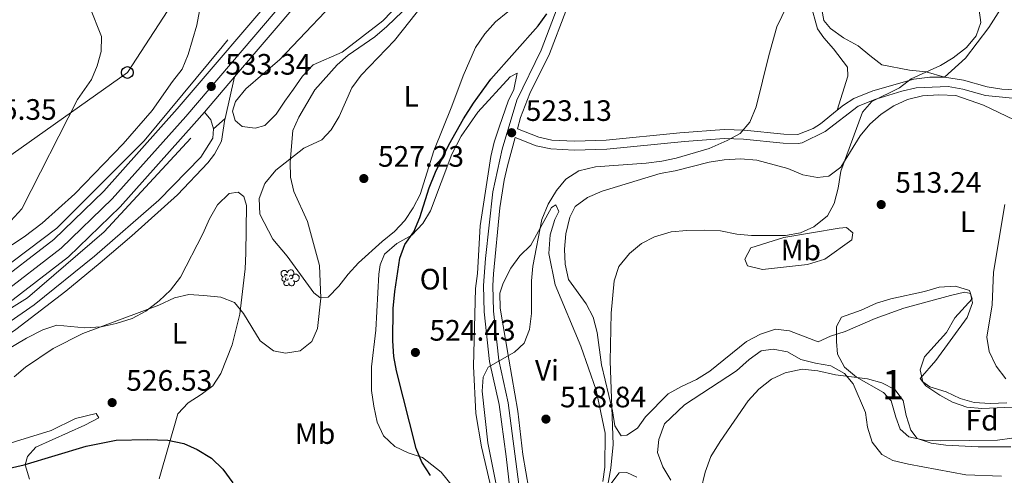
# Model space of a CAD drawing. Units: metres. Extents: x 614614 to 621538, y 4706244 to 4710986.
# Drawn here: x 615975 to 616309, y 4707847 to 4708001 of the extents above; entities that cross this region are included whole.
import ezdxf
from ezdxf.enums import TextEntityAlignment as Align

# ---------------------------------------------------------------- set-up
doc = ezdxf.new("R2010")
doc.units = ezdxf.units.M
doc.header["$MEASUREMENT"] = 0
for name, pattern in [('DGN Style 2', [72.0038, 43.20228, -28.80152]), ('DGN Style 3', [100.80532, 72.0038, -28.80152]), ('DGN Style 4', [115.278084, 57.60304, -28.80152, 0.072004, -28.80152])]:
    doc.linetypes.add(name, pattern=pattern)
for name, color, linetype, lineweight in [('Nivel 16', 7, 'Continuous', 0), ('Nivel 21', 7, 'Continuous', 0), ('Nivel 23', 7, 'Continuous', 0), ('Nivel 33', 7, 'Continuous', 0), ('Nivel 35', 7, 'Continuous', 0), ('Nivel 36', 7, 'Continuous', 0), ('Nivel 37', 7, 'Continuous', 0), ('Nivel 4', 7, 'Continuous', 0), ('Nivel 41', 7, 'Continuous', 0), ('Nivel 48', 7, 'Continuous', 0), ('Nivel 5', 7, 'Continuous', 0), ('Nivel 54', 7, 'Continuous', 0), ('Nivel 57', 7, 'Continuous', 0), ('Nivel 7', 7, 'Continuous', 0)]:
    doc.layers.add(name, color=color, linetype=linetype, lineweight=lineweight)
doc.styles.add('Style-arial', font='arial.shx', dxfattribs={"bigfont": 'arialbig.shx'})
doc.styles.add('Style-Arial Narrow', font='txt')

# ---------------------------------------------------------------- blocks, each defined once
blk = doc.blocks.new('5ARBOL')
at = {"layer": 'Nivel 36', "color": 92, "linetype": 'Continuous', "lineweight": 0, "flags": 128}
blk.add_lwpolyline([(-18, 1.6), (-21.1, 2.4), (-24.4, 5.6), (-26.2, 9.6), (-26.5, 13.7), (-25.9, 16.9), (-24.3, 19.1), (-21.5, 21.5), (-19.1, 22.7), (-16.9, 22.9), (-15.1, 23.3), (-11.9, 22.9), (-10.2, 22.1), (-9.5, 21.3), (-7.9, 19.1), (-6.5, 16.6), (-5.1, 14.5), (-4.7, 14.7), (-4.4, 17.8), (-2.9, 20.5), (-0.4, 22.4), (2.4, 24.2), (4.9, 24.8), (8.8, 24.8), (12.2, 23.5), (15.7, 19.9), (16.9, 16), (16.7, 12.6), (15.6, 9.9), (13.2, 6.2), (18.3, 10.3), (22, 10.7), (26.4, 10.5), (29.8, 8.5), (33.2, 5.2), (34.6, 2.3), (35.3, -0.7), (35.3, -3), (34.5, -5.6), (33.1, -9.4), (28.7, -12.3), (25.5, -14.1), (22, -14.1), (19.2, -13.6), (15.5, -11), (18.3, -14.2), (19.5, -16.7), (19.1, -20.5), (18.4, -23.3), (15, -27.5), (11.7, -28.8), (7.5, -28.8), (4.7, -27.9), (2.1, -25.6), (1, -23.3), (-0.1, -19.6), (-0.2, -18.9), (-0.5, -21.8), (-1.1, -24.3), (-2.3, -26.3), (-4.9, -28.1), (-6.6, -28.4), (-7.9, -28.5), (-11.5, -28.2), (-13.5, -27.2), (-15.7, -24.4), (-16.7, -22), (-17, -20.3), (-16.7, -17.6), (-14.9, -15.1), (-13, -13.2), (-12.9, -12.8), (-17.9, -13.7), (-20.3, -12.6), (-22.2, -10.3), (-23.7, -7.7), (-23.7, -5), (-22.9, -2.1), (-21, 0)], close=True, dxfattribs=at)
for points in [[(-12.8, 3.4), (-13.7, 4.1), (-14.1, 4.5), (-14.1, 6.2), (-14.1, 7.5), (-13.4, 9), (-13, 9.3), (-12.3, 9.7), (-11.7, 9.9), (-10, 9.9), (-9.4, 9.9), (-8.3, 9.7), (-7.5, 9.1), (-6.9, 8.3), (-6.3, 7.2), (-5.9, 6.3), (-5.9, 6), (-5.9, 5.7)], [(2, 3.1), (3.7, 6), (5.4, 7), (7.7, 7.2), (9.5, 6.9), (10.7, 6), (11.5, 5.1), (12.3, 3.7), (12.9, 2.5), (13, -0.6), (12.4, -1.7), (11.5, -3.1), (10.4, -3.9), (9.3, -4.3), (8.3, -4.7), (7.2, -4.9), (6.2, -4.8), (5.7, -4.7)], [(-11.4, -6.8), (-11.9, -5.9), (-11.9, -4.7), (-11.4, -3.3), (-10.3, -2.6), (-9.9, -2.3), (-9.4, -2.2)], [(-11.4, -6.8), (-11, -8), (-10, -9), (-8, -10.1), (-7, -10.2), (-5.8, -10.2), (-4.9, -9.9), (-3.6, -9), (-3.3, -8.4), (-2.8, -7), (-2.8, -6.4), (-2.8, -5.7), (-3, -5.4)]]:
    blk.add_lwpolyline(points, dxfattribs=at)
blk = doc.blocks.new('5PATER')
at = {"layer": 'Nivel 7', "linetype": 'Continuous', "lineweight": 0}
h = blk.add_hatch(color=51, dxfattribs=at)
edge = h.paths.add_edge_path()
edge.add_ellipse((0, 0), major_axis=(-11, -11.1), ratio=0.999422, start_angle=0, end_angle=360)
blk = doc.blocks.new('5PTT')
at = {"layer": 'Nivel 33', "color": 7, "linetype": 'Continuous', "lineweight": 30}
blk.add_circle((0, -0.1, 0), 19.9, dxfattribs=at)

msp = doc.modelspace()

# ---------------------------------------------------------------- linework, layer by layer
at = {"layer": 'Nivel 16', "color": 4, "linetype": 'DGN Style 2', "lineweight": 0}
for points in [[(616091.66, 4708049.7, 532.82), (616043.73, 4707991.88, 532.82), (616017.34, 4707960.05, 533.18), (615987.83, 4707930.42, 532.09), (615960.89, 4707910.15, 530.99), (615941.88, 4707898.41, 529.72), (615916.64, 4707886.16, 527.9), (615890.04, 4707877.46, 526.08), (615866.96, 4707872.35, 524.8), (615834.09, 4707868.03, 522.61), (615802.54, 4707865.51, 519.88)], [(615771.98, 4707851.88, 517.15), (615803.09, 4707854.4, 520.25), (615835.97, 4707856.93, 521.89), (615867.07, 4707860.34, 524.98), (615895.03, 4707866.39, 526.81), (615927.38, 4707879.15, 528.44), (615951.73, 4707890.49, 530.45), (615977.82, 4707906.75, 531.72), (616003.85, 4707929.24, 532.27), (616038.19, 4707966.47, 533.36)]]:
    msp.add_polyline3d(points, dxfattribs=at)
at = {"layer": 'Nivel 21', "color": 7, "linetype": 'Continuous', "lineweight": 13, "extrusion": (-0.002897, -0.003395, 0.99999), "elevation": -17236.34, "flags": 128}
msp.add_lwpolyline([(616036.74, 4707938.41), (616046.92, 4707950.34)], dxfattribs=at)
at = {"layer": 'Nivel 21', "color": 7, "linetype": 'Continuous', "lineweight": 13, "elevation": 533.3, "flags": 128}
for points in [[(616047.96, 4707981.73), (616044.8, 4707967.67)], [(616037.78, 4707969.8), (616039.99, 4707967.2), (616040.89, 4707964.15), (616040.89, 4707964.09)], [(616040.89, 4707964.09), (616044.8, 4707967.67)]]:
    msp.add_lwpolyline(points, dxfattribs=at)
at = {"layer": 'Nivel 21', "color": 7, "linetype": 'Continuous', "lineweight": 13}
for points in [[(616047.96, 4707981.73, 533.37), (616070.09, 4708007.66, 533.51), (616106.7, 4708047.85, 532.7), (616133.2, 4708074.28, 531.3), (616144.68, 4708084.35, 530.64)], [(615775.3, 4707861.45, 518.02), (615780.4, 4707861.83, 518.36), (615835.06, 4707866.31, 522.33), (615869.87, 4707870.86, 524.42), (615887.3, 4707874.29, 525.82), (615910.68, 4707882.24, 527.92), (615929.26, 4707889.94, 529.2), (615947.6, 4707898.63, 530.13), (615965.58, 4707910.31, 531.42), (615986.73, 4707926.57, 531.88), (616003.7, 4707943.01, 532.82), (616028.51, 4707970.86, 533.28), (616064.28, 4708012.78, 533.51), (616096.01, 4708047.6, 532.81)], [(615538.08, 4707835.47, 506.79), (615573.71, 4707837.92, 507.06), (615628.02, 4707842.42, 508.57), (615687.45, 4707847.25, 512.07), (615781, 4707854.11, 518.36), (615835.88, 4707858.61, 522.33), (615871.12, 4707863.21, 524.42), (615889.3, 4707866.8, 525.82), (615913.41, 4707875, 527.92), (615932.4, 4707882.86, 529.2), (615951.38, 4707891.86, 530.13), (615970.05, 4707903.99, 531.42), (615991.8, 4707920.7, 531.88), (616009.29, 4707937.65, 532.82), (616034.35, 4707965.78, 533.28), (616037.78, 4707969.8, 533.3)]]:
    msp.add_polyline3d(points, dxfattribs=at)
at = {"layer": 'Nivel 21', "color": 7, "linetype": 'DGN Style 3', "lineweight": 0}
for points in [[(616149.43, 4708083.11, 529.71), (616153.35, 4708072.77, 528.54), (616156.76, 4708058.23, 527.61), (616159.83, 4708042.05, 527.14), (616162.3, 4708030.97, 526.44), (616162.36, 4708024.78, 525.74), (616161.68, 4708019.85, 525.28), (616157.27, 4708005.06, 524.69), (616151.76, 4707990.8, 523.88), (616143.54, 4707973.79, 523.41), (616138.6, 4707957.17, 522.95), (616135.46, 4707942.75, 522.71), (616132.94, 4707920.14, 521.55), (616132.3, 4707911.03, 520.73), (616132.56, 4707902.11, 520.5), (616134.36, 4707885.19, 519.45), (616137.59, 4707870.65, 519.1), (616139.95, 4707853.01, 518.98), (616141.74, 4707837.18, 518.63)], [(616143, 4707961.19, 523.1), (616150.16, 4707958.34, 523.1), (616155.05, 4707957.31, 523.1), (616163.04, 4707956.89, 523.05), (616174.07, 4707957.26, 522.52), (616200.41, 4707959.84, 521.7), (616213.82, 4707960.87, 520.11), (616220.39, 4707960.66, 519.5), (616233.78, 4707959.28, 518.9), (616238.88, 4707959.18, 518.55), (616240.19, 4707959.34, 518.44), (616248.02, 4707963.2, 517.97), (616259.16, 4707971.76, 516.57), (616265.11, 4707974.15, 515.52), (616273.97, 4707976.85, 514.71), (616278.83, 4707978.01, 514.26), (616289.69, 4707978.46, 513.77), (616294.61, 4707977.58, 513.61), (616302.25, 4707975.37, 513.31), (616314.97, 4707974.21, 513.1)], [(616040.89, 4707964.09, 533.3), (616040.63, 4707960.94, 533.3), (616036.61, 4707954.49, 533.3), (616022.33, 4707939.93, 532.84), (616000.51, 4707920.93, 532.95), (615980.12, 4707904.42, 532.6), (615955.37, 4707887.28, 532.84), (615933.34, 4707875.13, 532.95), (615909.4, 4707864.12, 532.14), (615895.9, 4707858.89, 530.74), (615881.51, 4707855.12, 529.81), (615861.59, 4707850.99, 529.92), (615851.28, 4707847.11, 530.51), (615840.41, 4707841.18, 530.74)]]:
    msp.add_polyline3d(points, dxfattribs=at)
at = {"layer": 'Nivel 21', "color": 7, "linetype": 'Continuous', "lineweight": 0}
for points in [[(616160.84, 4708006.14, 524.77), (616160.22, 4708004.05, 524.69), (616154.62, 4707989.56, 523.88), (616147.94, 4707976.13, 523.51), (616144.8, 4707967.93, 523.27), (616143.78, 4707964.11, 523.1), (616151.03, 4707961.23, 523.1), (616155.44, 4707960.29, 523.1), (616163.07, 4707959.89, 523.05), (616173.87, 4707960.25, 522.52), (616198.74, 4707962.7, 521.79), (616213.76, 4707963.87, 520.11), (616220.59, 4707963.65, 519.5), (616233.96, 4707962.28, 518.9), (616238.73, 4707962.19, 518.55), (616243.89, 4707964.23, 518.15), (616246.43, 4707965.76, 517.97), (616252.09, 4707970.4, 517.29)], [(616252.09, 4707970.4, 517.29), (616254.18, 4707972.1, 517.04), (616257.66, 4707974.39, 516.57), (616264.11, 4707976.98, 515.52), (616278.03, 4707980.92, 514.29), (616283.4, 4707981.61, 513.99), (616288.4, 4707981.59, 513.82), (616294.82, 4707980.61, 513.62), (616302.81, 4707978.33, 513.31), (616307.78, 4707977.59, 513.2), (616315.02, 4707977.21, 513.1), (616325, 4707977.7, 512.67), (616330.61, 4707978.93, 512.64), (616335.36, 4707980.67, 512.49), (616355.77, 4707989.2, 510.16), (616360.5, 4707990.71, 509.56), (616364.72, 4707990.91, 508.65), (616369.15, 4707990.18, 508.53), (616373.04, 4707987.1, 508.11)], [(616044.8, 4707967.67, 533.3), (616044.74, 4707967.36, 533.3), (616043.56, 4707959.97, 533.3), (616041.23, 4707955.5, 533.3), (616038.98, 4707952.62, 533.3), (616028.64, 4707941.73, 532.95), (616013.14, 4707927.81, 532.89), (616002.44, 4707918.63, 532.95), (615990.86, 4707909.1, 532.71), (615973.91, 4707896.03, 532.67), (615957.26, 4707884.93, 532.83), (615943.96, 4707877.23, 532.92), (615925.66, 4707868.12, 532.85), (615910.57, 4707861.36, 532.14), (615901.34, 4707857.6, 531.19), (615892.04, 4707854.63, 530.36), (615877.31, 4707851.14, 529.69), (615862.61, 4707848.15, 529.92), (615857.69, 4707846.55, 530.21), (615848.01, 4707842.24, 530.63), (615842.19, 4707838.73, 530.74)], [(616143, 4707961.19, 523.1), (616140.41, 4707951.53, 522.85), (616139.32, 4707946.66, 522.79), (616137.85, 4707937.28, 522.55), (616135.63, 4707914.89, 521.07), (616135.41, 4707910.97, 520.73), (616135.67, 4707902.32, 520.5), (616137.44, 4707885.69, 519.45), (616140.66, 4707871.2, 519.1), (616144.29, 4707843.46, 518.77)]]:
    msp.add_polyline3d(points, dxfattribs=at)
at = {"layer": 'Nivel 23', "color": 7, "linetype": 'DGN Style 4', "lineweight": 0}
msp.add_polyline3d([(615762.49, 4707856.63, 517.14), (615780.7, 4707857.97, 518.36), (615835.47, 4707862.46, 522.33), (615870.5, 4707867.04, 524.42), (615888.3, 4707870.55, 525.82), (615912.05, 4707878.62, 527.92), (615930.83, 4707886.4, 529.2), (615949.49, 4707895.25, 530.13), (615967.81, 4707907.15, 531.42), (615989.27, 4707923.63, 531.88), (616006.49, 4707940.33, 532.82), (616031.43, 4707968.32, 533.28), (616067.19, 4708010.22, 533.51), (616103.9, 4708050.52, 532.7), (616116.45, 4708063.03, 532.04)], dxfattribs=at)
at = {"layer": 'Nivel 33', "color": 7, "linetype": 'Continuous', "lineweight": 0}
msp.add_polyline3d([(617498.47, 4708604.46, 531.62), (617466.13, 4708593.02, 531.75), (617219.4, 4708545.89, 540.27), (616963.71, 4708478.45, 528.41), (616807.41, 4708450.17, 523.09), (616607.32, 4708325.44, 519.36), (616564.21, 4708300.14, 519.08), (616517.64, 4708273.46, 519.67), (616480.93, 4708252.44, 521.33), (616385, 4708196.03, 519.76), (616339.44, 4708170.11, 519.55), (616298.21, 4708145.7, 519.81), (616122.34, 4708049.51, 531.07), (616055.43, 4708050.55, 535.08), (616011.68, 4707983.23, 537.97), (615909.75, 4707910.97, 538.75), (615889.36, 4707860.17, 529.63), (615761.29, 4707845.51, 517.36), (615495.1, 4707816.73, 504.96), (615091.83, 4707819.88, 493.87), (614938.38, 4707824.56, 479.08), (614676.49, 4707821.95, 457.85), (614664.21, 4707823.45, 457.38)], dxfattribs=at)
at = {"layer": 'Nivel 35', "color": 92, "linetype": 'DGN Style 3', "lineweight": 0}
for points in [[(616253.49, 4707900.22, 514.06), (616260.17, 4707902.61, 513.83), (616265.4, 4707905, 513.83), (616270.18, 4707906.46, 513.83), (616281.68, 4707908.94, 513.59), (616286.62, 4707910.44, 513.36), (616292.15, 4707910.79, 513.36), (616296.89, 4707909.27, 513.36), (616297.73, 4707906.47, 513.36), (616291.96, 4707900, 513.36), (616289.09, 4707895.02, 513.36), (616281.6, 4707886.79, 512.9), (616280.18, 4707882.41, 512.66), (616281.09, 4707878.34, 512.66), (616283.44, 4707876.61, 512.66), (616288.99, 4707874.91, 512.66), (616293.68, 4707872.63, 512.66), (616298.49, 4707871.28, 512.66), (616303.92, 4707870.97, 512.45), (616309.46, 4707871.23, 512.23)], [(616316.81, 4707860.03, 511.73), (616306.32, 4707858.51, 511.96), (616287.11, 4707858.29, 511.73), (616281.57, 4707858.53, 511.73), (616276.32, 4707859.64, 511.73), (616273.38, 4707862.24, 511.73), (616271.88, 4707866.3, 511.96), (616270.37, 4707871.82, 512.2), (616267.72, 4707874.71, 512.2), (616258.64, 4707879.87, 512.9), (616254.53, 4707883.33, 513.13), (616252.16, 4707887.68, 513.36), (616251.82, 4707892.05, 513.36), (616251.87, 4707897.1, 513.83), (616253.49, 4707900.22, 514.06)]]:
    msp.add_polyline3d(points, dxfattribs=at)
at = {"layer": 'Nivel 36', "color": 92, "linetype": 'Continuous', "lineweight": 0}
for points in [[(616098.16, 4708000.75, 530.42), (616084.42, 4707990.13, 530.65), (616074.56, 4707985.81, 531.24), (616070.95, 4707981.99, 531.47), (616067.93, 4707977.59, 531.94), (616065.06, 4707973.48, 532.99), (616062.04, 4707969.09, 533.34), (616058.29, 4707965.26, 533.34), (616054.95, 4707964.35, 533.34), (616050.57, 4707964.9, 533.34), (616048.22, 4707966.91, 533.34), (616047.32, 4707970.11, 533.22), (616048.3, 4707973.33, 533.22), (616051.76, 4707977.73, 532.99), (616063.32, 4707987.6, 532.64), (616087.41, 4708013.03, 531.35)], [(616246.62, 4708005.84, 518.04), (616247.54, 4708000.89, 517.93), (616249.76, 4707998.14, 517.69), (616254.16, 4707994.98, 517.23), (616259.14, 4707992.26, 516.88), (616263.1, 4707988.95, 516.65), (616267.21, 4707985.78, 516.06), (616276.55, 4707983.97, 515.25), (616282.24, 4707983.44, 514.08), (616288.4, 4707981.59, 513.82), (616295.48, 4707988.07, 513.82), (616303.4, 4707998.49, 513.59), (616310.72, 4708010.07, 513)], [(616056.53, 4707935.23, 531.12), (616056.34, 4707940.47, 530.65), (616058.18, 4707945.59, 530.42), (616061.93, 4707950.14, 529.84), (616071.47, 4707957.52, 529.14), (616077.57, 4707960.34, 528.91), (616080.74, 4707963.73, 528.56), (616083.46, 4707968.27, 528.32), (616087.74, 4707978.07, 528.09), (616090.91, 4707982.33, 527.86), (616102.16, 4707994.09, 527.97), (616112.1, 4708006.57, 527.97)], [(616103.94, 4708006.78, 530.31), (616098.16, 4708000.75, 530.42)], [(616243.01, 4708006.63, 519.64), (616245.42, 4707998.05, 518.95), (616247.49, 4707995.01, 518.95), (616250.87, 4707991.25, 518.59), (616255.59, 4707985.03, 517.78), (616255.62, 4707981.98, 517.78), (616252.09, 4707970.4, 517.66)], [(616140.53, 4708003.77, 527.86), (616136.34, 4708000.38, 527.86), (616132.74, 4707996.27, 528.09), (616129.58, 4707991.72, 527.74), (616125.44, 4707982.07, 526.58), (616121.6, 4707971.83, 526.23), (616115.48, 4707956.62, 526.46), (616110.81, 4707941.86, 526.58), (616108.52, 4707937.33, 526.58), (616105.65, 4707933.07, 527.04), (616102.19, 4707929.25, 527.16), (616098, 4707925.86, 527.27), (616089.91, 4707918.65, 528.44), (616086.45, 4707914.83, 529.49), (616083.28, 4707910.72, 529.84), (616079.67, 4707907.04, 529.96), (616076.91, 4707906.87, 530.07), (616074.85, 4707908.45, 530.19), (616065.85, 4707920.9, 530.19), (616060.98, 4707926.68, 530.31), (616056.53, 4707935.23, 531.12)], [(616135.99, 4707837.35, 521.21), (616131.58, 4707856.25, 521.33), (616129.73, 4707867.59, 521.45), (616128.85, 4707883.61, 521.56), (616129.62, 4707909.99, 522.26), (616130.3, 4707915.09, 522.38), (616131.16, 4707931.27, 522.73), (616134.73, 4707954.77, 523.43), (616135.85, 4707959.58, 523.66), (616137.7, 4707964.99, 523.66), (616140.67, 4707973.47, 524.01), (616142.53, 4707977.42, 524.13), (616143.64, 4707982.97, 524.36), (616141.32, 4707981.78, 524.48), (616130.36, 4707969.73, 524.36), (616124.76, 4707961.67, 524.48), (616121.61, 4707955.52, 524.59), (616114.36, 4707936.36, 524.83), (616111.78, 4707931.97, 525.06), (616108.03, 4707928, 525.41), (616102.96, 4707925.18, 525.88), (616098.77, 4707921.64, 526.46), (616097.34, 4707917.99, 526.58), (616096.79, 4707914.78, 526.81), (616095.8, 4707895.83, 526.81), (616094.32, 4707883.43, 526.81)], [(616311.43, 4707869.68, 509.61), (616301.09, 4707869.29, 509.85), (616295.99, 4707869.68, 510.08), (616291.16, 4707871.38, 510.08), (616286.77, 4707873.81, 510.19), (616282.08, 4707876.97, 510.43), (616280.12, 4707879.43, 510.5), (616285.45, 4707885.6, 510.62), (616296.1, 4707900.12, 510.5), (616297.94, 4707905.09, 510.62), (616297.18, 4707908.29, 510.85), (616295.14, 4707908.71, 510.97), (616290.49, 4707907.65, 511.31), (616274.65, 4707903.27, 511.31), (616264.92, 4707899.83, 511.2), (616254.76, 4707895.36, 511.31), (616249.82, 4707893.86, 511.43), (616245.66, 4707891.93, 511.59), (616235.86, 4707895.62, 511.71), (616231.19, 4707896.16, 512.64), (616226.11, 4707894.51, 512.76), (616221.32, 4707891.99, 512.88), (616208.89, 4707881.97, 512.88), (616204.4, 4707879.15, 513.46), (616199.32, 4707876.77, 513.81), (616194.83, 4707874.26, 513.93), (616187.18, 4707866.46, 514.27), (616184.45, 4707862.65, 514.39), (616180.83, 4707860.28, 514.51), (616178.94, 4707859.97, 514.51), (616176.72, 4707863.45, 514.74), (616175.94, 4707868.54, 515.21), (616172.3, 4707884.1, 515.32), (616170.74, 4707895.01, 515.56), (616169.38, 4707900.24, 516.14), (616167.01, 4707904.73, 516.26), (616161.1, 4707912.98, 516.84), (616159.89, 4707918.22, 516.95), (616159.69, 4707923.31, 516.95), (616160.22, 4707928.56, 517.07), (616161.48, 4707934.11, 517.07), (616163.34, 4707937.77, 517.07), (616167.54, 4707940.87, 517.07), (616172.47, 4707942.96, 516.95), (616192.08, 4707948.97, 517.07), (616197.18, 4707949.89, 516.95), (616208.66, 4707952.77, 516.84), (616213.75, 4707953.55, 516.84), (616219.28, 4707953.89, 516.95), (616224.82, 4707953.51, 516.84), (616235.34, 4707950.69, 516.84), (616240.46, 4707948.55, 516.95), (616245.42, 4707947.58, 516.61), (616249.21, 4707948.05, 516.14), (616253.26, 4707951.15, 515.32), (616259.86, 4707961.71, 514.86), (616263.17, 4707965.67, 514.62), (616266.93, 4707969.06, 514.16), (616271.27, 4707971.87, 513.93), (616275.91, 4707974.1, 513.81), (616281, 4707975.31, 513.81), (616286.53, 4707975.65, 513.81), (616292.22, 4707975.42, 513.34), (616301.57, 4707972.15, 512.29), (616311.97, 4707967.15, 510.89)], [(615955.79, 4707880.23, 531.47), (615977.53, 4707893.11, 531.12), (615983.04, 4707895.93, 530.89), (615987.83, 4707897.57, 530.54), (615997.31, 4707896.64, 530.07), (616002.84, 4707896.99, 530.07), (616007.93, 4707898.06, 530.07), (616013.3, 4707899.85, 530.07), (616017.94, 4707902.23, 530.07), (616022.43, 4707905.77, 530.07), (616026.33, 4707909.45, 530.19), (616029.64, 4707913.85, 530.31), (616037.22, 4707928.49, 531.35), (616039.5, 4707933.61, 531.35), (616042.23, 4707938.3, 531.35), (616046.12, 4707942.13, 531.24), (616049.18, 4707942.59, 531.24), (616051.09, 4707941.15, 531.12), (616051.99, 4707938.1, 531.12), (616051.85, 4707921.93, 530.65), (616051.61, 4707916.68, 530.31), (616049.72, 4707901.22, 529.02), (616047.19, 4707890.85, 528.44), (616043.35, 4707881.2, 527.86), (616040.62, 4707876.95, 527.04), (616036.71, 4707874, 526.69), (616032.22, 4707871.19, 526.34), (616028.76, 4707867.51, 526.11), (616022.42, 4707845.45, 522.61)], [(616154.46, 4707921.81, 519.64), (616154.84, 4707928.22, 519.29), (616156.39, 4707933.34, 519.75), (616157.82, 4707936.12, 519.75), (616156.78, 4707938.29, 519.75), (616155.33, 4707937.41, 519.87), (616148.31, 4707924.66, 520.1), (616144.56, 4707920.99, 520.45), (616141.54, 4707916.88, 520.68), (616138.97, 4707911.75, 520.68), (616137.83, 4707908.39, 520.57), (616137.88, 4707903.29, 520.45), (616140.81, 4707885.98, 519.99), (616143.89, 4707868.38, 518.94), (616145.63, 4707853.68, 518.59), (616147.64, 4707841.9, 518.35)], [(616242.06, 4707918.12, 513.23), (616226.78, 4707916.37, 513.69), (616221.66, 4707917.63, 514.27), (616220.77, 4707919.96, 514.62), (616222.77, 4707923.77, 515.09), (616233.96, 4707927.22, 515.79), (616252.72, 4707930.46, 515.21), (616255.2, 4707930.63, 514.27), (616257.4, 4707928.9, 513.69), (616256.99, 4707926.42, 513.46), (616247.87, 4707919.92, 513.11), (616242.06, 4707918.12, 513.23)], [(616172.67, 4707844.47, 516.25), (616173.36, 4707849.43, 516.02), (616173.54, 4707860.94, 516.37), (616170.49, 4707875.48, 517.42), (616165.24, 4707890.44, 518.35), (616156.6, 4707911.19, 519.29), (616154.46, 4707921.81, 519.64)], [(616195.68, 4707844.95, 511.04), (616193.01, 4707849.44, 511.39), (616191.22, 4707854.38, 511.74), (616191.62, 4707858.75, 512.09), (616193.6, 4707864.02, 512.32), (616200.39, 4707870.49, 512.09), (616217.91, 4707882.02, 511.27), (616222.25, 4707885.85, 510.81), (616226.3, 4707888.81, 510.57), (616230.37, 4707889.43, 510.46), (616235.19, 4707888.45, 510.22), (616239.73, 4707885.87, 509.99), (616244.69, 4707884.61, 509.87), (616249.95, 4707883.78, 509.76), (616254.49, 4707881.2, 509.64), (616257.44, 4707877.59, 509.41), (616261.61, 4707867.87, 508.94), (616262.38, 4707862.92, 508.13), (616263.89, 4707857.83, 507.43), (616267.13, 4707853.64, 506.84), (616270.94, 4707851.64, 506.49), (616276.2, 4707850.37, 506.38), (616295.61, 4707846.77, 506.15), (616307.7, 4707846.3, 504.63)], [(616094.32, 4707883.43, 526.81), (616094.4, 4707875.42, 526.81), (616095.18, 4707870.03, 526.81), (616096.24, 4707864.65, 526.46), (616098.47, 4707860.01, 526.23), (616102.3, 4707856.41, 525.88), (616106.83, 4707854.26, 525.18), (616111.66, 4707852.71, 524.13), (616117.97, 4707847.67, 522.96), (616124.6, 4707839.42, 521.8)], [(615978.56, 4707845.33, 524.25), (615977.06, 4707850.12, 524.71), (615977.91, 4707853.04, 524.71), (615980.64, 4707856.13, 525.18), (615997.33, 4707863.57, 525.76), (616001.97, 4707866.09, 526.58), (616001.08, 4707867.54, 527.27), (615994.1, 4707865.87, 527.63), (615985.84, 4707861.86, 527.97), (615973.78, 4707858.1, 528.09), (615959.25, 4707853.6, 529.49)], [(616175.02, 4707843.33, 513.81), (616178.18, 4707847.44, 513.69), (616180.8, 4707847.61, 513.46), (616184.17, 4707846.03, 513.11)]]:
    msp.add_polyline3d(points, dxfattribs=at)
at = {"layer": 'Nivel 4', "color": 30, "linetype": 'Continuous', "lineweight": 30, "elevation": 525, "flags": 128}
for points in [[(616114.38, 4707846.58), (616111.42, 4707851.07), (616109.49, 4707855.68), (616102.82, 4707882.02), (616101.9, 4707886.93), (616101.56, 4707892.21), (616101.68, 4707903.17), (616102.21, 4707908.99), (616103.92, 4707920.2), (616105.62, 4707924.9), (616108.68, 4707929.23), (616110.71, 4707934.04), (616113.94, 4707944.1), (616116.03, 4707949.45), (616120.6, 4707958.73), (616125.48, 4707967.46), (616128.87, 4707972.87), (616134.82, 4707980.91), (616150.82, 4707999.03), (616153.69, 4708003.14)], [(615960.66, 4707846.53), (615976.7, 4707850.16), (615997.72, 4707856.55), (616007.9, 4707858.54), (616018.44, 4707858.79), (616025.39, 4707858.56), (616030.79, 4707857.44), (616035.32, 4707855.34), (616040.17, 4707852.39), (616043.98, 4707848.68), (616047.38, 4707844.05)]]:
    msp.add_lwpolyline(points, dxfattribs=at)
at = {"layer": 'Nivel 5', "color": 30, "linetype": 'Continuous', "lineweight": 0, "flags": 128}
for points, elevation in [([(615973.39, 4707880.03), (615977.22, 4707883.25), (615986.52, 4707889.6), (615996.57, 4707894.67), (616022.29, 4707904.37), (616027.63, 4707906.77), (616032.48, 4707907.98), (616037.56, 4707907.61), (616043.36, 4707907.06), (616048, 4707905.21), (616050.99, 4707901.45), (616056.62, 4707892.18), (616061.16, 4707888.87), (616065.25, 4707888.04), (616070.19, 4707888.81), (616074.1, 4707891.94), (616076.1, 4707896.45), (616077.16, 4707906.67), (616076.77, 4707917.72), (616072.72, 4707932.67), (616068.09, 4707942.85), (616066.88, 4707947.7), (616066.82, 4707952.79), (616067.74, 4707963.53), (616069.74, 4707968.12), (616075.14, 4707977.3), (616082.69, 4707985.82), (616086.43, 4707989.13), (616095.44, 4707995.36), (616099.54, 4707998.76), (616120.56, 4708019.09)], 530), ([(616038.12, 4708015.12), (616035.21, 4707999.21), (616032.24, 4707989.27), (616030.25, 4707984.3), (616026.94, 4707980.19), (616020.04, 4707970.37), (616010.3, 4707958.97), (615993.94, 4707942.11), (615982.78, 4707932.1), (615976.75, 4707927.53), (615968.37, 4707922.1)], 535), ([(616236.76, 4708009.27), (616231.68, 4707998.75), (616228.86, 4707988.95), (616224.66, 4707971.59), (616222.52, 4707966.32), (616219.25, 4707962.53), (616214.82, 4707960.1), (616208.76, 4707957.45), (616197.58, 4707954.14), (616192.68, 4707953.11), (616187.37, 4707952.51), (616170.19, 4707951.2), (616164.54, 4707949.89), (616160.2, 4707947.08), (616157.04, 4707943.2), (616154.16, 4707938.57), (616152.02, 4707933.31), (616148.97, 4707917.55), (616148.58, 4707912.56), (616148.54, 4707901.51)], 520), ([(615998.97, 4708005.4), (616002.91, 4707995.39), (616002.82, 4707990.29), (616001.4, 4707985.47), (615999.55, 4707980.79), (615994.81, 4707974.04), (615975.99, 4707937), (615972.17, 4707932.86)], 540), ([(616174.02, 4707841.44), (616175.4, 4707849.03), (616176.2, 4707857.05), (616175.21, 4707885.31), (616175.49, 4707901.63), (616176.52, 4707912.56), (616178.07, 4707917.46), (616181.71, 4707921.79), (616185.76, 4707925.18), (616190.16, 4707927.54), (616195.81, 4707929.15), (616201.19, 4707929.67), (616207.28, 4707929.75), (616212.52, 4707929.51), (616218.07, 4707928.4), (616223.05, 4707927.91), (616234.54, 4707927.97), (616239.63, 4707928.89), (616244.19, 4707930.93), (616248.75, 4707934.66), (616251.05, 4707938.76), (616252.45, 4707944.02), (616253.27, 4707949.71), (616260.66, 4707969.74), (616263.83, 4707973.41), (616273.11, 4707978.02), (616277.11, 4707981.02), (616287.03, 4707985.58), (616291.29, 4707988.19), (616295.86, 4707991.64), (616299.17, 4707995.6), (616300.73, 4708000.13), (616300.11, 4708004.35)], 515), ([(616309.16, 4707879.29), (616305.91, 4707883.63), (616303.53, 4707888.56), (616302.76, 4707893.5), (616304.55, 4707904.45), (616305.03, 4707915.53), (616308.86, 4707938.43)], 510), ([(616148.54, 4707901.51), (616147.86, 4707896.12), (616146.11, 4707891.44), (616142.83, 4707888.35), (616133.85, 4707883.31), (616132.13, 4707879.94), (616131.88, 4707875.13), (616133.8, 4707857.67), (616137.16, 4707840.65)], 520), ([(616205.92, 4707841.6), (616207.32, 4707847.73), (616209.31, 4707852.99), (616212.47, 4707858.12), (616221.96, 4707871.83), (616225.55, 4707875.86), (616229.87, 4707879.23), (616234.4, 4707881.35), (616240.21, 4707882.57), (616245.46, 4707882.03), (616251.46, 4707880.67), (616262.38, 4707879.31), (616267.21, 4707878.02), (616271.6, 4707875.73), (616274.41, 4707871.97), (616275.47, 4707866.87), (616276.98, 4707861.94), (616279.14, 4707859.06), (616283.87, 4707857.48), (616288.83, 4707856.8), (616299.86, 4707856.31), (616310.83, 4707856.28)], 510)]:
    msp.add_lwpolyline(points, dxfattribs=dict(at, elevation=elevation))
at = {"layer": 'Nivel 54', "color": 9, "linetype": 'Continuous', "lineweight": 0}
for points in [[(615970.05, 4707903.99, 531.42), (615991.8, 4707920.7, 531.88), (616009.29, 4707937.65, 532.82), (616034.35, 4707965.78, 533.28), (616037.78, 4707969.8, 533.3), (616047.96, 4707981.73, 533.37), (616070.09, 4708007.66, 533.51), (616106.7, 4708047.85, 532.7), (616133.2, 4708074.28, 531.3), (616144.68, 4708084.35, 530.64), (616152.33, 4708091.05, 530.2), (616157.47, 4708095.56, 529.9), (616186, 4708118.31, 528.39), (616222.19, 4708142.56, 526.41), (616259.27, 4708163.68, 524.89), (616295.42, 4708182.55, 523.81), (616302.03, 4708186, 523.61), (616303.57, 4708186.79, 523.6), (616368.86, 4708220.49, 523.14)], [(616317.63, 4708202.76, 523.47), (616308.59, 4708198.1, 523.54), (616298.46, 4708192.87, 523.61), (616255.56, 4708170.48, 524.89), (616218.12, 4708149.15, 526.41), (616181.42, 4708124.56, 528.39), (616152.5, 4708101.5, 529.9), (616127.91, 4708079.93, 531.3), (616119.79, 4708071.83, 531.72), (616101.1, 4708053.19, 532.7), (616096.01, 4708047.6, 532.81), (616064.28, 4708012.78, 533.51), (616028.51, 4707970.86, 533.28), (616003.7, 4707943.01, 532.82), (615986.73, 4707926.57, 531.88), (615965.58, 4707910.31, 531.42)]]:
    msp.add_polyline3d(points, dxfattribs=at)
at = {"layer": 'Nivel 57', "color": 92, "linetype": 'DGN Style 3', "lineweight": 0}
msp.add_polyline3d([(616309.46, 4707871.23, 512.23), (616303.92, 4707870.97, 512.45), (616298.49, 4707871.28, 512.66), (616293.68, 4707872.63, 512.66), (616288.99, 4707874.91, 512.66), (616283.44, 4707876.61, 512.66), (616281.09, 4707878.34, 512.66), (616280.18, 4707882.41, 512.66), (616281.6, 4707886.79, 512.9), (616289.09, 4707895.02, 513.36), (616291.96, 4707900, 513.36), (616297.73, 4707906.47, 513.36), (616296.89, 4707909.27, 513.36), (616292.15, 4707910.79, 513.36), (616286.62, 4707910.44, 513.36), (616281.68, 4707908.94, 513.59), (616270.18, 4707906.46, 513.83), (616265.4, 4707905, 513.83), (616260.17, 4707902.61, 513.83), (616253.49, 4707900.22, 514.06), (616251.87, 4707897.1, 513.83), (616251.82, 4707892.05, 513.36), (616252.16, 4707887.68, 513.36), (616254.53, 4707883.33, 513.13), (616258.64, 4707879.87, 512.9), (616267.72, 4707874.71, 512.2), (616270.37, 4707871.82, 512.2), (616271.88, 4707866.3, 511.96), (616273.38, 4707862.24, 511.73), (616276.32, 4707859.64, 511.73), (616281.57, 4707858.53, 511.73), (616287.11, 4707858.29, 511.73), (616306.32, 4707858.51, 511.96), (616316.81, 4707860.03, 511.73)], dxfattribs=at)

# ---------------------------------------------------------------- block references
at = {"layer": 'Nivel 33', "color": 7, "linetype": 'Continuous', "lineweight": 30, "xscale": 0.1000009313241567, "yscale": 0.1000009313241567, "zscale": 0.1000009313241567}
msp.add_blockref('5PTT', (616011.68, 4707983.23, 537.97), dxfattribs=at)
at = {"layer": 'Nivel 36', "color": 92, "linetype": 'Continuous', "lineweight": 0, "xscale": 0.1000009313241567, "yscale": 0.1000009313241567, "zscale": 0.1000009313241567}
msp.add_blockref('5ARBOL', (616066.37, 4707913.78, 530.16), dxfattribs=at)
at = {"layer": 'Nivel 7', "color": 51, "linetype": 'Continuous', "lineweight": 0, "xscale": 0.1000009313241567, "yscale": 0.1000009313241567, "zscale": 0.1000009313241567}
for p in [(616040.1, 4707978.48, 533.34), (616141.82, 4707962.79, 523.13), (616091.76, 4707947.26, 527.23), (616266.97, 4707938.43, 513.24), (616109.22, 4707888.28, 524.43), (616006.52, 4707871.28, 526.53), (616153.43, 4707865.67, 518.84)]:
    msp.add_blockref('5PATER', p, dxfattribs=at)

# ---------------------------------------------------------------- texts
at = {"layer": 'Nivel 37', "color": 92, "linetype": 'Continuous', "lineweight": 0}
for s, style, p in [('L', 'Style-Arial Narrow', (616107.76, 4707975.12, 526.95)), ('L', 'Style-Arial Narrow', (616296.2, 4707932.6, 510.9)), ('Mb', 'Style-Arial Narrow', (616239.75, 4707923.02, 514.43)), ('Ol', 'Style-Arial Narrow', (616115.59, 4707913.13, 523.72)), ('L', 'Style-Arial Narrow', (616029.29, 4707894.79, 529.05)), ('Vi', 'Style-Arial Narrow', (616153.77, 4707882.25, 519.16)), ('Fd', 'Style-arial', (616301.11, 4707865.32, 509.89)), ('Mb', 'Style-Arial Narrow', (616075.27, 4707860.78, 526.44))]:
    msp.add_text(s, height=7, dxfattribs=dict(at, style=style)).set_placement(p, align=Align.MIDDLE_CENTER)
at = {"layer": 'Nivel 41', "color": 7, "linetype": 'Continuous', "lineweight": 0, "style": 'Style-arial'}
for s, p in [('533.34', (616044.87, 4707982.48, 533.34)), ('545.35', (615958.6, 4707967.17, 545.35)), ('523.13', (616146.6, 4707966.79, 523.13)), ('527.23', (616096.54, 4707951.26, 527.23)), ('513.24', (616271.75, 4707942.43, 513.24)), ('524.43', (616114, 4707892.28, 524.43)), ('526.53', (616011.3, 4707875.28, 526.53)), ('518.84', (616158.21, 4707869.67, 518.84))]:
    msp.add_text(s, height=7, dxfattribs=at).set_placement(p)
at = {"layer": 'Nivel 48', "color": 92, "linetype": 'Continuous', "lineweight": 0, "style": 'Style-Arial Narrow'}
msp.add_text('1', height=10, dxfattribs=at).set_placement((616270.91, 4707877.37, 510.08), align=Align.MIDDLE_CENTER)

doc.saveas('drawing.dxf')
